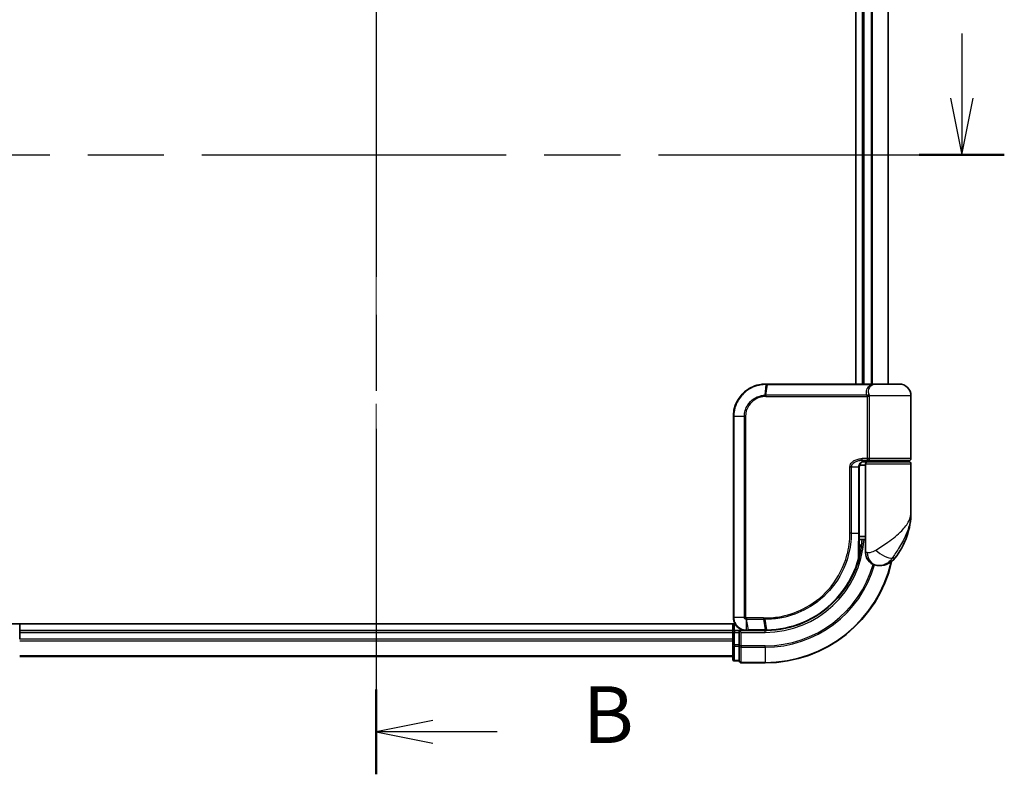
# Model space of a CAD drawing. Units: millimetres. Extents: x -1914 to 5369, y 28 to 1439.
# Drawn here: x 452 to 604, y 350 to 467 of the extents above; entities that cross this region are included whole.
import ezdxf

# ---------------------------------------------------------------- set-up
doc = ezdxf.new("R2010")
doc.units = ezdxf.units.MM
doc.header["$LTSCALE"] = 3.5
doc.linetypes.add('CHAIN', pattern=[0.3543, 0.2362, -0.0295, 0.0591, -0.0295])
for name, color, linetype, lineweight in [('Centerline (ISO)', 131, 'Continuous', 18), ('Section Line (ISO)', 7, 'CHAIN', 25), ('Visible (ISO)', 7, 'Continuous', 35), ('Visible Narrow (ISO)', 7, 'Continuous', 25)]:
    doc.layers.add(name, color=color, linetype=linetype, lineweight=lineweight)
doc.styles.add('Note Text (TK)', font='txt')

# ---------------------------------------------------------------- blocks, each defined once
blk = doc.blocks.new('2dTransSection0')
at = {"layer": 'Section Line (ISO)', "linetype": 'Continuous'}
for p, q in [((170.602, 132.765), (170.602, 129.925)), ((170.102, 129.925), (170.602, 127.425)), ((170.602, 129.925), (170.602, 127.425)), ((170.602, 127.425), (171.102, 129.925))]:
    blk.add_line(p, q, dxfattribs=at)
at = {"layer": 'Section Line (ISO)', "linetype": 'CHAIN', "ltscale": 16.225426}
blk.add_line((116.989, 127.425), (172.476, 127.425), dxfattribs=at)
at = {"layer": 'Section Line (ISO)', "linetype": 'Continuous', "lineweight": 50}
blk.add_line((168.727, 127.425), (172.476, 127.425), dxfattribs=at)
blk = doc.blocks.new('2dTransSection1')
at = {"layer": 'Section Line (ISO)', "linetype": 'CHAIN', "ltscale": 16.199862}
blk.add_line((144.79, 195.701), (144.79, 100.128), dxfattribs=at)
at = {"layer": 'Section Line (ISO)', "linetype": 'Continuous', "lineweight": 50}
blk.add_line((144.79, 103.867), (144.79, 100.128), dxfattribs=at)
at = {"layer": 'Section Line (ISO)', "linetype": 'Continuous'}
for p, q in [((147.29, 102.498), (144.79, 101.998)), ((147.29, 101.998), (144.79, 101.998)), ((144.79, 101.998), (147.29, 101.498)), ((150.128, 101.998), (147.29, 101.998))]:
    blk.add_line(p, q, dxfattribs=at)
at = {"layer": 'Section Line (ISO)', "insert": (153.9, 100.726), "char_height": 2.5, "attachment_point": 7, "style": 'Note Text (TK)'}
blk.add_mtext('B', dxfattribs=at)

msp = doc.modelspace()

# ---------------------------------------------------------------- linework, layer by layer
at = {"layer": 'Centerline (ISO)', "linetype": 'CHAIN', "ltscale": 23.990969}
msp.add_line((506.7661, 675.3151), (506.7661, 362.5252), dxfattribs=at)
at = {"layer": 'Visible (ISO)'}
for p, q in [((580.7661, 624.6347), (580.7661, 410.6347)), ((581.7661, 624.6347), (581.7661, 410.6347)), ((585.7661, 410.6347), (585.7661, 624.6347)), ((566.8661, 410.6347), (566.8897, 410.6347)), ((566.8897, 410.6347), (567.147, 410.6347)), ((583.1924, 410.6347), (567.147, 410.6347)), ((583.1924, 410.6347), (584.0661, 410.6347)), ((587.4661, 410.6347), (584.0661, 410.6347)), ((589.2661, 399.1347), (589.2661, 408.8347)), ((561.8661, 374.6347), (561.8661, 405.6347)), ((582.2661, 398.1347), (581.3324, 398.1347)), ((581.7082, 398.6347), (582.5661, 398.6347)), ((581.7238, 398.8347), (582.9044, 398.8347)), ((581.7661, 398.6723), (581.7661, 398.6347)), ((582.2661, 398.3347), (582.2661, 386.6347)), ((588.9661, 398.6347), (582.5661, 398.6347)), ((582.7661, 398.6347), (582.7661, 398.8347)), ((582.9044, 398.8347), (588.9661, 398.8347)), ((588.7661, 398.6347), (588.7661, 398.8347)), ((589.2661, 390.8847), (589.2661, 398.3347)), ((581.2841, 387.6347), (581.2841, 397.8347)), ((581.2762, 385.8347), (581.3153, 385.8347)), ((582.2661, 386.6347), (581.2815, 386.6347)), ((581.2835, 387.1347), (582.2661, 387.1347)), ((582.2661, 384.6347), (582.2661, 386.6347)), ((584.2661, 382.6347), (584.372, 382.6347)), ((584.372, 382.6347), (584.4436, 382.6347)), ((562.134, 373.6347), (446.7661, 373.6347)), ((451.7661, 372.6347), (451.7661, 373.6347)), ((451.7661, 372.3347), (451.7661, 372.6347)), ((561.7661, 372.6347), (451.7661, 372.6347)), ((451.7661, 371.2752), (451.7661, 372.3347)), ((561.7661, 373.6347), (561.7661, 372.6347)), ((561.7661, 372.6347), (561.7661, 372.3347)), ((561.7661, 372.3347), (561.7661, 371.2752)), ((562.7661, 372.6347), (562.0661, 372.6347)), ((563.0661, 372.3347), (562.7661, 372.6347)), ((563.8661, 372.6347), (562.7661, 372.6347)), ((562.7661, 372.6347), (562.7661, 372.3347)), ((562.7661, 370.4157), (562.7661, 372.3347)), ((563.9048, 372.6347), (563.8661, 372.6347)), ((564.2312, 372.6347), (563.9048, 372.6347)), ((564.2312, 372.6347), (566.7661, 372.6347)), ((561.7661, 371.2752), (561.7661, 371.0516)), ((561.7661, 371.0516), (561.7661, 370.4157)), ((561.7661, 370.4157), (561.7661, 368.2347)), ((562.7661, 370.4157), (562.7661, 370.2752)), ((562.7661, 370.2752), (562.7661, 370.1852)), ((562.7661, 368.0042), (562.7661, 370.1852)), ((451.7661, 368.6347), (561.7661, 368.6347)), ((562.0661, 367.9347), (562.7661, 367.9347)), ((562.7661, 368.0042), (562.7661, 367.9347)), ((563.0661, 367.6347), (566.7661, 367.6347))]:
    msp.add_line(p, q, dxfattribs=at)
for centre, radius, start, end in [((584.0661, 408.8347), 1.8, 90, 99.413044), ((587.4661, 408.8347), 1.8, 0, 90), ((582.5661, 398.3347), 0.3, 90, 180), ((588.9661, 399.1347), 0.3, 270, 0), ((588.9661, 398.3347), 0.3, 0, 90), ((577.7928, 390.8847), 11.4732, 321.713101, 0), ((581.3153, 385.5347), 0.3, 351.786789, 90), ((566.7661, 387.6347), 15, 351.786789, 356.177446), ((584.2661, 384.6347), 2, 180, 270), ((566.7661, 387.6347), 20, 270, 347.378651), ((584.4436, 385.6347), 3, 270, 321.713101), ((562.0661, 372.3347), 0.3, 90, 180), ((562.0661, 368.2347), 0.3, 180, 270), ((563.0661, 367.9347), 0.3, 180, 270)]:
    msp.add_arc(centre, radius, start, end, dxfattribs=at)
for points, knots in [([(561.8661, 405.6347), (561.8661, 405.9586), (561.8976, 406.2824), (562.0601, 407.108), (562.2395, 407.5995), (562.8125, 408.6377), (563.2544, 409.1559), (564.4587, 410.1016), (565.2774, 410.4536), (566.3746, 410.6165), (566.6202, 410.6347), (566.8661, 410.6347)], [0, 0, 0, 0, 0.0913307, 0.0913307, 0.23745982, 0.23745982, 0.427427676, 0.427427676, 0.674385889, 0.674385889, 0.744570863, 0.744570863, 0.744570863, 0.744570863]), ([(582.369, 398.8347), (582.2565, 398.8347), (582.145, 398.8197), (581.9331, 398.7601), (581.8327, 398.7156), (581.6497, 398.598), (581.5679, 398.5252), (581.4337, 398.3592), (581.3801, 398.2656), (581.3101, 398.0761), (581.2901, 397.9789), (581.2845, 397.8662), (581.2841, 397.8504), (581.2841, 397.8347)], [-0.215423171, -0.215423171, -0.215423171, -0.215423171, -0.172338537, -0.172338537, -0.129253902, -0.129253902, -0.086169268, -0.086169268, -0.04430497, -0.04430497, -0.006209349, -0.006209349, 0, 0, 0, 0]), ([(581.2841, 387.6347), (581.2841, 387.3951), (581.2837, 387.1554), (581.2818, 386.6768), (581.2805, 386.4378), (581.2772, 385.961), (581.2753, 385.7232), (581.2716, 385.2494), (581.2698, 385.0135), (581.267, 384.5441), (581.2661, 384.3107), (581.2661, 384.079)], [0, 0, 0, 0, 0.071766583, 0.071766583, 0.143533166, 0.143533166, 0.215299749, 0.215299749, 0.287066332, 0.287066332, 0.358832916, 0.358832916, 0.358832916, 0.358832916]), ([(581.6122, 385.4918), (581.5746, 385.2313), (581.5311, 384.9793), (581.4115, 384.3701), (581.3278, 384.0312), (581.2682, 383.8015), (581.2583, 383.7648), (581.2562, 383.7573)], [-0.354606802, -0.354606802, -0.354606802, -0.354606802, -0.272511339, -0.272511339, -0.141158597, -0.141158597, -0.094621819, -0.094621819, -0.094621819, -0.094621819]), ([(581.2562, 383.7573), (581.0063, 382.8231), (580.6657, 381.9133), (579.5612, 379.6548), (578.6649, 378.3712), (576.2019, 375.802), (574.5133, 374.6342), (570.8888, 373.0833), (568.9673, 372.6739), (567.0519, 372.6374)], [0, 0, 0, 0, 0.28433461, 0.28433461, 0.73927, 0.73927, 1.33068599, 1.33068599, 1.90032242, 1.90032242, 1.90032242, 1.90032242]), ([(563.8661, 372.6347), (563.727, 372.6347), (563.588, 372.6492), (563.0619, 372.7606), (562.6961, 372.9632), (562.204, 373.4797), (562.0422, 373.7563), (561.8951, 374.2429), (561.8661, 374.4388), (561.8661, 374.6347)], [0, 0, 0, 0, 0.03629986, 0.03629986, 0.140197846, 0.140197846, 0.220119373, 0.220119373, 0.270070328, 0.270070328, 0.270070328, 0.270070328]), ([(566.7853, 372.6347), (566.7821, 372.6347), (566.7789, 372.6347), (566.7725, 372.6347), (566.7693, 372.6347), (566.7661, 372.6347)], [0, 0, 0, 0, 0.00095182673, 0.00095182673, 0.00190365346, 0.00190365346, 0.00190365346, 0.00190365346]), ([(567.0519, 372.6374), (567.0075, 372.6366), (566.963, 372.6359), (566.8741, 372.635), (566.8297, 372.6348), (566.7853, 372.6347)], [0.0000020884, 0.0000020884, 0.0000020884, 0.0000020884, 0.0132211098, 0.0132211098, 0.0264409742, 0.0264409742, 0.0264409742, 0.0264409742])]:
    msp.add_open_spline(points, degree=3, knots=knots, dxfattribs=at)
at = {"layer": 'Visible Narrow (ISO)'}
for p, q in [((582.0661, 410.6347), (582.0661, 624.6347)), ((583.1255, 624.6347), (583.1255, 410.6347)), ((583.356, 410.6347), (583.356, 624.6347)), ((585.6965, 624.6347), (585.6965, 410.6347)), ((566.8575, 410.5465), (566.6999, 408.9177)), ((566.8789, 408.9226), (567.116, 410.5468)), ((567.116, 410.5468), (583.2126, 410.5468)), ((566.8661, 408.7104), (582.5498, 408.7104)), ((582.4786, 408.9226), (566.8789, 408.9226)), ((582.8266, 408.7104), (582.5498, 408.7104)), ((582.5498, 399.1347), (582.5498, 408.7104)), ((589.2661, 408.8347), (582.8193, 408.8347)), ((582.8266, 408.7104), (582.8266, 399.1347)), ((561.9331, 405.6347), (561.8661, 405.6347)), ((563.5589, 405.6347), (561.9331, 405.6347)), ((561.9331, 405.6347), (561.9331, 374.6347)), ((563.5589, 374.6347), (563.5589, 405.6347)), ((563.5589, 405.6347), (563.7343, 405.6347)), ((563.7343, 405.6347), (563.7343, 374.6347)), ((582.5498, 399.1347), (581.7451, 399.1347)), ((582.0661, 398.6347), (582.0661, 398.7972)), ((582.2661, 398.3347), (589.2661, 398.3347)), ((582.8266, 399.1347), (582.5498, 399.1347)), ((589.2661, 399.1347), (582.8266, 399.1347)), ((580.0526, 397.8347), (579.8474, 397.8347)), ((579.8474, 387.6347), (579.8474, 397.8347)), ((580.0526, 397.8347), (580.0526, 387.6347)), ((581.2024, 397.8347), (580.0526, 397.8347)), ((581.2024, 397.8347), (581.2841, 397.8347)), ((581.2024, 387.6347), (581.2024, 397.8347)), ((580.0526, 387.6347), (579.8474, 387.6347)), ((580.0526, 387.6347), (581.2024, 387.6347)), ((581.2024, 387.6347), (581.2841, 387.6347)), ((581.5935, 385.5347), (581.2739, 385.5347)), ((582.5133, 384.6347), (582.2661, 384.6347)), ((586.7984, 383.7759), (586.3698, 383.7759)), ((561.9331, 374.6347), (561.8661, 374.6347)), ((563.5589, 374.6347), (561.9331, 374.6347)), ((563.5589, 374.6347), (563.7343, 374.6347)), ((563.8222, 374.3522), (563.8638, 372.7228)), ((566.4935, 374.5589), (563.8661, 374.5589)), ((563.8827, 374.3468), (566.5068, 374.3468)), ((564.191, 372.7226), (563.8827, 374.3468)), ((566.5068, 374.3468), (566.7527, 372.7226)), ((567.0185, 372.7251), (566.779, 374.3468)), ((451.7661, 372.3347), (561.7661, 372.3347)), ((562.0661, 372.3347), (561.7661, 372.3347)), ((562.0661, 372.6347), (562.0661, 373.6347)), ((562.0661, 372.6347), (562.0661, 372.3347)), ((562.0661, 370.4157), (562.0661, 372.3347)), ((562.0661, 372.3347), (562.7661, 372.3347)), ((563.0661, 372.3347), (566.7661, 372.3347)), ((563.0661, 370.2752), (563.0661, 372.3347)), ((566.7339, 372.7226), (564.191, 372.7226)), ((566.7661, 372.3347), (566.7661, 372.6347)), ((561.7661, 371.2752), (451.7661, 371.2752)), ((451.7661, 371.0447), (561.7661, 371.0447)), ((562.0661, 370.4157), (561.7661, 370.4157)), ((562.0661, 370.4157), (562.0661, 370.1852)), ((562.7661, 370.4157), (562.0661, 370.4157)), ((562.0661, 368.0042), (562.0661, 370.1852)), ((562.0661, 370.1852), (562.7661, 370.1852)), ((563.0661, 370.2752), (562.7661, 370.2752)), ((566.7661, 370.2752), (563.0661, 370.2752)), ((563.0661, 370.2752), (563.0661, 370.0447)), ((563.0661, 370.0447), (566.7661, 370.0447)), ((563.0661, 367.7042), (563.0661, 370.0447)), ((566.7661, 370.0447), (566.7661, 370.2752)), ((566.7661, 370.0447), (566.7661, 367.7042)), ((561.7661, 368.7042), (451.7661, 368.7042)), ((562.0661, 368.0042), (562.0661, 367.9347)), ((562.7661, 368.0042), (562.0661, 368.0042)), ((566.7661, 367.7042), (563.0661, 367.7042)), ((563.0661, 367.7042), (563.0661, 367.6347)), ((566.7661, 367.7042), (566.7661, 367.6347))]:
    msp.add_line(p, q, dxfattribs=at)
for radius, end in [(15.3, 356.252506), (19.9305, 347.144802), (17.3595, 343.871078), (17.59, 343.806982)]:
    msp.add_arc((566.7661, 387.6347), radius, 270, end, dxfattribs=at)
for centre, major_axis, ratio, start_param, end_param in [((566.8661, 410.3347), (0, 0.3), 0.15663306, 0, 0.78717498), ((566.8897, 410.3347), (0, 0.3), 0.15139972, 0, 0.78676796), ((567.147, 410.3347), (0, 0.3), 0.1459854, 0, 0.78539816), ((583.1924, 410.3347), (0, 0.3), 0.09502504, 5.49778713, 6.28318531), ((566.7419, 408.7062), (-0.0151, 0.2996), 0.14826546, 0.77990495, 1.56334239), ((566.9099, 408.7104), (0, 0.3), 0.1459854, 0.78539816, 1.57079633), ((582.496, 409.1347), (-0.279, -0.1103), 0.67015071, 1.25155475, 2.41000906), ((582.5667, 408.8347), (-0.2975, -0.0385), 0.19613064, 1.46363585, 2.55891967), ((581.7238, 399.1347), (0, -0.3), 0.07122749, 0, 1.57079633), ((581.3153, 385.5347), (0, 0.3), 0.92724442, 4.71238898, 6.28318531), ((581.3153, 385.5347), (0.2969, -0.0429), 0.33349685, 0, 0.40845905), ((584.372, 384.6347), (0, -2), 0.92935355, 4.71238898, 6.28318531), ((584.9484, 385.0151), (1.663, -1.1111), 0.33974228, 4.24197934, 5.92106108), ((580.9664, 383.8348), (0.3, 0.001), 0.25089955, 5.49088536, 6.27005566), ((580.9664, 383.8348), (0.2898, -0.0775), 0.01645502, 0, 0.76050835), ((580.9664, 383.8348), (0.2898, -0.0775), 0.99879331, 0, 0.26176492), ((563.8885, 374.5612), (-0.0379, -0.2976), 0.18881857, 4.7364159, 5.51435351), ((563.923, 374.5589), (0, -0.3), 0.18978102, 4.71238898, 5.49778714), ((566.5389, 374.5589), (0, -0.3), 0.15142429, 4.71238898, 5.49778714), ((566.8101, 374.5591), (0.0003, -0.3), 0.14744777, 4.71226438, 5.49831497), ((563.8661, 372.9347), (0, -0.3), 0.21466515, 5.49413637, 6.28318531), ((563.9048, 372.9347), (0, -0.3), 0.19312066, 5.49656195, 6.28318531), ((564.2312, 372.9347), (0, -0.3), 0.18978102, 5.49778714, 6.28318531), ((566.7661, 372.9347), (0, -0.3), 0.15170692, 5.49778714, 6.28318531), ((566.7849, 372.9347), (0.0004, -0.3), 0.15267437, 5.49759253, 6.28318531), ((567.0462, 372.9374), (0.0057, -0.2999), 0.14954447, 5.49569682, 6.28318531), ((562.0661, 370.4157), (-0.3, 0), 0.76822128, 0, 1.57079633), ((563.0661, 370.2752), (-0.3, 0), 0.76822128, 0, 1.57079633), ((562.0661, 368.2347), (-0.3, 0), 0.76822128, 0, 1.57079633), ((563.0661, 367.9347), (-0.3, 0), 0.76822128, 0, 1.57079633)]:
    msp.add_ellipse(centre, major_axis=major_axis, ratio=ratio, start_param=start_param, end_param=end_param, dxfattribs=at)
for points, knots in [([(566.8328, 410.5464), (566.5907, 410.5456), (566.349, 410.5268), (565.27, 410.3627), (564.4673, 410.0141), (563.2886, 409.0835), (562.857, 408.5749), (562.2974, 407.5576), (562.1224, 407.0765), (561.9639, 406.2685), (561.9331, 405.9516), (561.9331, 405.6347)], [-0.744570863, -0.744570863, -0.744570863, -0.744570863, -0.674385889, -0.674385889, -0.427427676, -0.427427676, -0.23745982, -0.23745982, -0.0913307, -0.0913307, 0, 0, 0, 0]), ([(566.8575, 410.5465), (566.8534, 410.5465), (566.8493, 410.5465), (566.841, 410.5465), (566.8369, 410.5465), (566.8328, 410.5464)], [-0.00239156609, -0.00239156609, -0.00239156609, -0.00239156609, -0.00119578305, -0.00119578305, 0, 0, 0, 0]), ([(567.116, 410.5468), (567.0729, 410.5468), (567.0298, 410.5468), (566.9436, 410.5467), (566.9006, 410.5466), (566.8575, 410.5465)], [-0.0260179003, -0.0260179003, -0.0260179003, -0.0260179003, -0.0130089502, -0.0130089502, 0, 0, 0, 0]), ([(582.4786, 408.9226), (582.4366, 409.0289), (582.4083, 409.1375), (582.3736, 409.4208), (582.3908, 409.5961), (582.5243, 409.9796), (582.6697, 410.1819), (582.976, 410.4219), (583.0887, 410.4903), (583.2126, 410.5468)], [0, 0, 0, 0, 0.046242434, 0.046242434, 0.120230328, 0.120230328, 0.21641459, 0.21641459, 0.262271201, 0.262271201, 0.262271201, 0.262271201]), ([(583.7721, 410.6103), (583.4983, 410.5645), (583.2511, 410.4567), (582.8895, 410.1713), (582.7672, 409.9979), (582.6595, 409.6692), (582.6485, 409.5189), (582.6858, 409.2761), (582.7133, 409.183), (582.7529, 409.0918)], [-0.317315327, -0.317315327, -0.317315327, -0.317315327, -0.21641459, -0.21641459, -0.120230328, -0.120230328, -0.046242434, -0.046242434, 0, 0, 0, 0]), ([(584.0673, 410.6347), (583.9118, 410.6347), (583.7598, 410.6239), (583.4748, 410.5919), (583.3388, 410.5704), (583.2126, 410.5468)], [-0.0897837644, -0.0897837644, -0.0897837644, -0.0897837644, -0.0447458906, -0.0447458906, 0, 0, 0, 0]), ([(563.5589, 405.6347), (563.5589, 406.2643), (563.7488, 406.8916), (564.3457, 407.8039), (564.6814, 408.1362), (565.3678, 408.58), (565.6971, 408.725), (566.2564, 408.8709), (566.4774, 408.9055), (566.6999, 408.9177)], [-0.472872473, -0.472872473, -0.472872473, -0.472872473, -0.295487885, -0.295487885, -0.164159936, -0.164159936, -0.063138437, -0.063138437, 0, 0, 0, 0]), ([(566.6973, 408.7062), (566.4885, 408.6957), (566.2809, 408.6643), (565.7547, 408.53), (565.4444, 408.3954), (564.7966, 407.9815), (564.4791, 407.6704), (563.9143, 406.815), (563.7343, 406.226), (563.7343, 405.6347)], [0, 0, 0, 0, 0.063138437, 0.063138437, 0.164159936, 0.164159936, 0.295487885, 0.295487885, 0.472872473, 0.472872473, 0.472872473, 0.472872473]), ([(566.8661, 408.7104), (566.838, 408.7104), (566.81, 408.7101), (566.7538, 408.7087), (566.7256, 408.7076), (566.6973, 408.7062)], [0, 0, 0, 0, 0.0084562629, 0.0084562629, 0.0169910591, 0.0169910591, 0.0169910591, 0.0169910591]), ([(566.6999, 408.9177), (566.7298, 408.9193), (566.7598, 408.9205), (566.8195, 408.9221), (566.8492, 408.9226), (566.8789, 408.9226)], [-0.0169910591, -0.0169910591, -0.0169910591, -0.0169910591, -0.0084562629, -0.0084562629, 0, 0, 0, 0]), ([(582.5424, 408.7726), (582.5366, 408.7965), (582.5294, 408.8198), (582.5093, 408.8717), (582.4951, 408.8992), (582.4786, 408.9226)], [-0.0350983256, -0.0350983256, -0.0350983256, -0.0350983256, -0.0203174121, -0.0203174121, 0, 0, 0, 0]), ([(582.5498, 408.7104), (582.5498, 408.7209), (582.5491, 408.7313), (582.5467, 408.7521), (582.5448, 408.7624), (582.5424, 408.7726)], [0, 0, 0, 0, 0.0062711255, 0.0062711255, 0.0125422509, 0.0125422509, 0.0125422509, 0.0125422509]), ([(582.7529, 409.0918), (582.7703, 409.0518), (582.7853, 409.0047), (582.8062, 408.9156), (582.8136, 408.8758), (582.8193, 408.8347)], [0, 0, 0, 0, 0.0203174121, 0.0203174121, 0.0350983256, 0.0350983256, 0.0350983256, 0.0350983256]), ([(582.8193, 408.8347), (582.8217, 408.8144), (582.8235, 408.7937), (582.826, 408.7522), (582.8266, 408.7313), (582.8266, 408.7104)], [-0.0125422509, -0.0125422509, -0.0125422509, -0.0125422509, -0.0062711255, -0.0062711255, 0, 0, 0, 0]), ([(579.8474, 397.8347), (579.8474, 397.8934), (579.8532, 397.9522), (579.8825, 398.1022), (579.9148, 398.1916), (580.0145, 398.3836), (580.0894, 398.4822), (580.2736, 398.6682), (580.3862, 398.7524), (580.6934, 398.933), (580.8986, 399.0104), (581.3175, 399.1109), (581.5314, 399.1347), (581.7451, 399.1347)], [0, 0, 0, 0, 0.017629961, 0.017629961, 0.045837897, 0.045837897, 0.082508215, 0.082508215, 0.124248398, 0.124248398, 0.189170086, 0.189170086, 0.253166048, 0.253166048, 0.253166048, 0.253166048]), ([(581.7238, 398.8347), (581.5352, 398.8347), (581.3466, 398.8164), (580.9775, 398.7391), (580.7968, 398.6795), (580.5264, 398.5406), (580.4274, 398.4758), (580.2653, 398.3328), (580.1995, 398.257), (580.1118, 398.1092), (580.0835, 398.0405), (580.0577, 397.9251), (580.0526, 397.8799), (580.0526, 397.8347)], [-0.253166048, -0.253166048, -0.253166048, -0.253166048, -0.189170086, -0.189170086, -0.124248398, -0.124248398, -0.082508215, -0.082508215, -0.045837897, -0.045837897, -0.017629961, -0.017629961, 0, 0, 0, 0]), ([(581.2024, 397.8347), (581.2024, 397.9211), (581.2153, 398.0086), (581.2807, 398.2258), (581.3523, 398.35), (581.5693, 398.5905), (581.7306, 398.6938), (582.0541, 398.8092), (582.2112, 398.8347), (582.369, 398.8347)], [0, 0, 0, 0, 0.033693847, 0.033693847, 0.087604003, 0.087604003, 0.157687206, 0.157687206, 0.215423171, 0.215423171, 0.215423171, 0.215423171]), ([(582.9044, 398.8347), (582.8541, 398.8347), (582.8046, 398.8426), (582.7161, 398.8743), (582.6764, 398.8972), (582.6179, 398.9507), (582.5964, 398.9782), (582.5682, 399.0327), (582.5594, 399.0581), (582.5513, 399.1011), (582.5498, 399.118), (582.5498, 399.1347)], [-0.102880018, -0.102880018, -0.102880018, -0.102880018, -0.074044525, -0.074044525, -0.046929629, -0.046929629, -0.026072016, -0.026072016, -0.010027698, -0.010027698, 0, 0, 0, 0]), ([(582.8266, 399.1347), (582.8266, 399.118), (582.8269, 399.1011), (582.8287, 399.0581), (582.8306, 399.0327), (582.8367, 398.9782), (582.8414, 398.9507), (582.8541, 398.8972), (582.8628, 398.8743), (582.8822, 398.8426), (582.8931, 398.8347), (582.9044, 398.8347)], [0, 0, 0, 0, 0.010027698, 0.010027698, 0.026072016, 0.026072016, 0.046929629, 0.046929629, 0.074044525, 0.074044525, 0.102880018, 0.102880018, 0.102880018, 0.102880018]), ([(583.8582, 385.0151), (584.4588, 385.4003), (585.0948, 385.8113), (586.0915, 386.5131), (586.4727, 386.7977), (586.8214, 387.0816), (587.1958, 387.3864), (587.5394, 387.6957), (588.3226, 388.5051), (588.693, 389.0051), (589.154, 389.9663), (589.2661, 390.427), (589.2661, 390.8847)], [1.040083918, 1.040083918, 1.040083918, 1.040083918, 1.18712019, 1.18712019, 1.284415628, 1.284415628, 1.284415628, 1.388876366, 1.388876366, 1.556013547, 1.556013547, 1.708059124, 1.708059124, 1.708059124, 1.708059124]), ([(589.2661, 390.8847), (589.2661, 390.3304), (589.2052, 389.7725), (588.9548, 388.6083), (588.7536, 388.0027), (588.329, 387.0224), (588.143, 386.6479), (587.9408, 386.2787), (587.7525, 385.9348), (587.5471, 385.5902), (587.0138, 384.7402), (586.6758, 384.2424), (586.3698, 383.7759)], [-1.708059124, -1.708059124, -1.708059124, -1.708059124, -1.556013547, -1.556013547, -1.388876366, -1.388876366, -1.284415628, -1.284415628, -1.284415628, -1.18712019, -1.18712019, -1.040083918, -1.040083918, -1.040083918, -1.040083918]), ([(566.7659, 374.5591), (567.6108, 374.5599), (568.458, 374.6424), (570.6241, 375.0695), (571.9198, 375.5426), (574.5783, 377.0187), (575.8862, 378.1184), (578.0818, 380.8345), (578.9241, 382.4855), (579.6954, 385.343), (579.8474, 386.4888), (579.8474, 387.6347)], [0.00000222, 0.00000222, 0.00000222, 0.00000222, 0.25514368, 0.25514368, 0.66337358, 0.66337358, 1.16534336, 1.16534336, 1.70924797, 1.70924797, 2.0530218, 2.0530218, 2.0530218, 2.0530218]), ([(580.0526, 387.6347), (580.0526, 386.4705), (579.8986, 385.3063), (579.1173, 382.4028), (578.2637, 380.7247), (576.0372, 377.963), (574.7101, 376.8444), (572.0113, 375.3433), (570.6955, 374.8625), (568.4964, 374.4298), (567.6364, 374.3466), (566.779, 374.3468)], [-2.0530218, -2.0530218, -2.0530218, -2.0530218, -1.70924797, -1.70924797, -1.16534336, -1.16534336, -0.66337358, -0.66337358, -0.25514368, -0.25514368, 0, 0, 0, 0]), ([(581.1773, 383.7819), (581.1775, 384.4095), (581.1854, 385.0482), (581.1978, 386.3362), (581.2024, 386.9855), (581.2024, 387.6347)], [-0.384000488, -0.384000488, -0.384000488, -0.384000488, -0.192000244, -0.192000244, 0, 0, 0, 0]), ([(581.2664, 383.8348), (581.2683, 383.8422), (581.2774, 383.8782), (581.3322, 384.1033), (581.409, 384.4354), (581.5189, 385.0324), (581.5589, 385.2793), (581.5935, 385.5347)], [0.094621819, 0.094621819, 0.094621819, 0.094621819, 0.141158597, 0.141158597, 0.272511339, 0.272511339, 0.354606802, 0.354606802, 0.354606802, 0.354606802]), ([(582.5133, 384.6347), (582.5807, 384.6347), (582.6615, 384.6379), (582.8868, 384.6613), (583.0442, 384.6888), (583.3474, 384.773), (583.4902, 384.8242), (583.7064, 384.9254), (583.7856, 384.9685), (583.8582, 385.0151)], [-0.103735498, -0.103735498, -0.103735498, -0.103735498, -0.080268089, -0.080268089, -0.046429247, -0.046429247, -0.017857403, -0.017857403, 0, 0, 0, 0]), ([(567.0185, 372.7251), (568.9285, 372.7593), (570.8459, 373.1656), (574.4613, 374.7085), (576.1448, 375.8712), (578.5985, 378.4274), (579.4907, 379.704), (580.5899, 381.9493), (580.9287, 382.8536), (581.1773, 383.7819)], [-1.90032242, -1.90032242, -1.90032242, -1.90032242, -1.33068599, -1.33068599, -0.73927, -0.73927, -0.28433461, -0.28433461, 0, 0, 0, 0]), ([(586.3698, 383.7759), (586.2733, 383.6362), (586.1669, 383.5069), (585.8721, 383.2033), (585.6726, 383.0496), (585.2326, 382.7971), (584.9922, 382.7147), (584.6278, 382.6445), (584.4907, 382.6347), (584.372, 382.6347)], [0, 0, 0, 0, 0.017857403, 0.017857403, 0.046429247, 0.046429247, 0.080268089, 0.080268089, 0.103735498, 0.103735498, 0.103735498, 0.103735498]), ([(561.9331, 374.6347), (561.9331, 374.4492), (561.9603, 374.2637), (562.0984, 373.8025), (562.2503, 373.54), (562.7129, 373.0476), (563.0573, 372.8523), (563.5558, 372.7406), (563.6879, 372.7251), (563.8204, 372.7233)], [-0.270070328, -0.270070328, -0.270070328, -0.270070328, -0.220119373, -0.220119373, -0.140197846, -0.140197846, -0.03629986, -0.03629986, 0, 0, 0, 0]), ([(563.8222, 374.3522), (563.8041, 374.3556), (563.7861, 374.3603), (563.7489, 374.3733), (563.7297, 374.382), (563.6989, 374.3996), (563.6868, 374.4075), (563.6632, 374.4254), (563.6516, 374.4353), (563.6281, 374.459), (563.6163, 374.4728), (563.5972, 374.5011), (563.5898, 374.5135), (563.5761, 374.5431), (563.5693, 374.56), (563.5612, 374.5983), (563.5589, 374.6162), (563.5589, 374.6347)], [-0.0130654112, -0.0130654112, -0.0130654112, -0.0130654112, -0.0107477423, -0.0107477423, -0.0081464265, -0.0081464265, -0.0064460604, -0.0064460604, -0.0047560594, -0.0047560594, -0.0029607108, -0.0029607108, -0.0018023656, -0.0018023656, -0.0006932175, -0.0006932175, 0, 0, 0, 0]), ([(563.7343, 374.6347), (563.7343, 374.6324), (563.7346, 374.6301), (563.736, 374.6241), (563.7374, 374.6207), (563.7408, 374.6139), (563.7429, 374.6107), (563.7487, 374.6027), (563.7528, 374.5983), (563.7613, 374.5905), (563.7657, 374.587), (563.7751, 374.5806), (563.7799, 374.5778), (563.7926, 374.5714), (563.8007, 374.5682), (563.8163, 374.5637), (563.8239, 374.5621), (563.8314, 374.5612)], [0, 0, 0, 0, 0.0006932175, 0.0006932175, 0.0018023656, 0.0018023656, 0.0029607108, 0.0029607108, 0.0047560594, 0.0047560594, 0.0064460604, 0.0064460604, 0.0081464265, 0.0081464265, 0.0107477423, 0.0107477423, 0.0130654112, 0.0130654112, 0.0130654112, 0.0130654112]), ([(563.8827, 374.3468), (563.8725, 374.3468), (563.8623, 374.3473), (563.8421, 374.3491), (563.8321, 374.3505), (563.8222, 374.3522)], [-0.00352248536, -0.00352248536, -0.00352248536, -0.00352248536, -0.00176124268, -0.00176124268, 0, 0, 0, 0]), ([(563.8314, 374.5612), (563.8372, 374.5604), (563.8429, 374.5599), (563.8545, 374.5591), (563.8603, 374.5589), (563.8661, 374.5589)], [0, 0, 0, 0, 0.00176124268, 0.00176124268, 0.00352248536, 0.00352248536, 0.00352248536, 0.00352248536]), ([(566.4935, 374.5589), (566.5389, 374.5589), (566.5843, 374.559), (566.6751, 374.559), (566.7205, 374.559), (566.7659, 374.5591)], [0, 0, 0, 0, 0.013713761, 0.013713761, 0.0274275021, 0.0274275021, 0.0274275021, 0.0274275021]), ([(566.779, 374.3468), (566.7336, 374.3468), (566.6883, 374.3468), (566.5975, 374.3468), (566.5522, 374.3468), (566.5068, 374.3468)], [-0.0274275021, -0.0274275021, -0.0274275021, -0.0274275021, -0.013713761, -0.013713761, 0, 0, 0, 0]), ([(563.8204, 372.7233), (563.8276, 372.7232), (563.8348, 372.7231), (563.8493, 372.723), (563.8565, 372.7229), (563.8638, 372.7228)], [-0.00396002175, -0.00396002175, -0.00396002175, -0.00396002175, -0.00198001088, -0.00198001088, 0, 0, 0, 0]), ([(563.8638, 372.7228), (563.9192, 372.7227), (563.9748, 372.7227), (564.0839, 372.7226), (564.1374, 372.7226), (564.191, 372.7226)], [-0.0332621899, -0.0332621899, -0.0332621899, -0.0332621899, -0.0162975222, -0.0162975222, 0, 0, 0, 0]), ([(566.7339, 372.7226), (566.737, 372.7226), (566.7402, 372.7226), (566.7465, 372.7226), (566.7496, 372.7226), (566.7527, 372.7226)], [-0.00190365346, -0.00190365346, -0.00190365346, -0.00190365346, -0.00095182673, -0.00095182673, 0, 0, 0, 0]), ([(566.7527, 372.7226), (566.797, 372.7226), (566.8413, 372.7229), (566.9299, 372.7237), (566.9742, 372.7243), (567.0185, 372.7251)], [-0.0264409742, -0.0264409742, -0.0264409742, -0.0264409742, -0.0132211098, -0.0132211098, 0, 0, 0, 0])]:
    msp.add_open_spline(points, degree=3, knots=knots, dxfattribs=at)
msp.add_open_spline([(581.266, 384.079), (581.266, 383.9974), (581.2662, 383.916), (581.2664, 383.8348)], degree=3, dxfattribs=at)

# ---------------------------------------------------------------- block references
at = {"layer": 'Section Line (ISO)', "xscale": 3.5, "yscale": 3.5, "zscale": 3.5}
for name in ['2dTransSection1', '2dTransSection0']:
    msp.add_blockref(name, (0, 0), dxfattribs=at)

doc.saveas('drawing.dxf')
